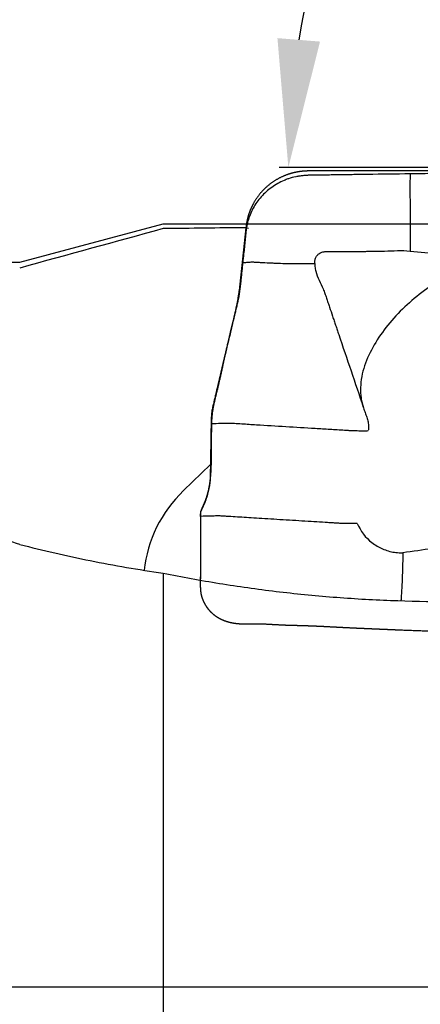
# Model space of a CAD drawing. Units: millimetres. Extents: x 276 to 404, y 34 to 123.
# Drawn here: x 372 to 380, y 70 to 90 of the extents above; entities that cross this region are included whole.
import ezdxf

# ---------------------------------------------------------------- set-up
doc = ezdxf.new("R2010")
doc.units = ezdxf.units.MM
doc.linetypes.add('CENTER2', pattern=[1.125, 0.75, -0.125, 0.125, -0.125])
for name, color, linetype in [('1', 4, 'Continuous'), ('2', 7, 'Continuous'), ('4', 2, 'CENTER2'), ('CUT', 1, 'Continuous'), ('NOCUT', 7, 'Continuous'), ('SK2', 7, 'Continuous')]:
    doc.layers.add(name, color=color, linetype=linetype)
doc.dimstyles.get("Standard").update_dxf_attribs({"dimtxt": 2.5, "dimasz": 2.5, "dimexe": 0.18, "dimexo": 0.0625, "dimgap": 1.2, "dimtad": 1, "dimtoh": 1, "dimdec": 0, "dimzin": 0, "dimdsep": 46, "dimtxsty": 'Standard', "dimcen": 0.09, "dimadec": 0, "dimazin": 0, "dimtfac": 1, "dimtdec": 0, "dimtofl": 0, "dimtmove": 0, "dimatfit": 3, "dimfxl": 1, "dimtolj": 1, "dimtzin": 0, "dimarcsym": 0})

# ---------------------------------------------------------------- blocks, each defined once
blk = doc.blocks.new('*D4')
at = {"layer": '2', "color": 0, "lineweight": -2, "transparency": 16777216}
for p, q in [((392.543, 88.82), (392.543, 102.396)), ((390.48, 86.758), (376.904, 86.758))]:
    blk.add_line(p, q, dxfattribs=at)
blk.add_arc((392.543, 86.758), 15.459, 99.2761, 170.7239, dxfattribs=at)
at = {"layer": '2', "color": 0, "transparency": 16777216}
for points in [[(390.017, 102.429), (390.085, 101.599), (392.543, 102.216)], [(377.702, 89.216), (376.871, 89.283), (377.084, 86.758)]]:
    blk.add_solid(points, dxfattribs=at)
at = {"layer": 'Defpoints', "color": 0, "transparency": 16777216}
for p in [(384.814, 100.145), (392.543, 88.758), (390.543, 86.758), (394.543, 86.758), (392.543, 84.758)]:
    blk.add_point(p, dxfattribs=at)
at = {"layer": '2', "color": 0, "transparency": 16777216, "insert": (379.88, 99.421), "char_height": 2.5, "attachment_point": 5, "rotation": 45}
blk.add_mtext('\\A1;90°', dxfattribs=at)
blk = doc.blocks.new('*D5')
at = {"layer": '2', "color": 0, "lineweight": -2, "transparency": 16777216}
for p, q in [((352.543, 86.82), (352.543, 105.818)), ((392.543, 86.82), (392.543, 105.818)), ((390.043, 105.638), (355.043, 105.638))]:
    blk.add_line(p, q, dxfattribs=at)
at = {"layer": '2', "color": 0, "transparency": 16777216}
for points in [[(355.043, 106.054), (355.043, 105.221), (352.543, 105.638)], [(390.043, 106.054), (390.043, 105.221), (392.543, 105.638)]]:
    blk.add_solid(points, dxfattribs=at)
at = {"layer": 'Defpoints', "color": 0, "transparency": 16777216}
for p in [(352.543, 105.638), (352.543, 86.758), (392.543, 86.758)]:
    blk.add_point(p, dxfattribs=at)
at = {"layer": '2', "color": 0, "transparency": 16777216, "insert": (372.543, 108.088), "char_height": 2.5, "attachment_point": 5}
blk.add_mtext('\\A1;40', dxfattribs=at)
blk = doc.blocks.new('*D6')
at = {"layer": '2', "color": 0, "lineweight": -2, "transparency": 16777216}
for p, q in [((392.605, 86.758), (403.342, 86.758)), ((403.162, 84.258), (403.162, 70.758))]:
    blk.add_line(p, q, dxfattribs=at)
at = {"layer": '2', "color": 0, "transparency": 16777216}
blk.add_solid([(402.745, 84.258), (403.578, 84.258), (403.162, 86.758)], dxfattribs=at)
at = {"layer": 'Defpoints', "color": 0, "transparency": 16777216}
for p in [(392.543, 86.758), (352.543, 70.758), (403.162, 70.758)]:
    blk.add_point(p, dxfattribs=at)
at = {"layer": '2', "color": 0, "transparency": 16777216, "insert": (400.712, 77.508), "char_height": 2.5, "attachment_point": 5, "rotation": 90}
blk.add_mtext('\\A1;%%C32', dxfattribs=at)
blk = doc.blocks.new('_None')
blk = doc.blocks.new('*D12')
at = {"layer": 'Defpoints', "color": 0, "transparency": 16777216}
for p in [(392.543, 111.837), (392.543, 86.758), (352.543, 70.758)]:
    blk.add_point(p, dxfattribs=at)
at = {"layer": 'SK2', "color": 0, "lineweight": -2, "transparency": 16777216}
for p, q in [((352.543, 70.82), (352.543, 112.017)), ((392.543, 86.82), (392.543, 112.017)), ((355.043, 111.837), (390.043, 111.837))]:
    blk.add_line(p, q, dxfattribs=at)
at = {"layer": 'SK2', "color": 0, "transparency": 16777216}
for points in [[(355.043, 112.254), (355.043, 111.421), (352.543, 111.837)], [(390.043, 112.254), (390.043, 111.421), (392.543, 111.837)]]:
    blk.add_solid(points, dxfattribs=at)
at = {"layer": 'SK2', "color": 0, "transparency": 16777216, "insert": (372.543, 114.287), "char_height": 2.5, "attachment_point": 5}
blk.add_mtext('\\A1;40', dxfattribs=at)
blk = doc.blocks.new('*D13')
at = {"layer": 'Defpoints', "color": 0, "transparency": 16777216}
for p in [(392.543, 118.516), (392.543, 86.758), (292.543, 85.258)]:
    blk.add_point(p, dxfattribs=at)
at = {"layer": 'SK2', "color": 0, "lineweight": -2, "transparency": 16777216}
for p, q in [((292.543, 85.32), (292.543, 118.696)), ((392.543, 86.82), (392.543, 118.696)), ((295.043, 118.516), (390.043, 118.516))]:
    blk.add_line(p, q, dxfattribs=at)
at = {"layer": 'SK2', "color": 0, "transparency": 16777216}
for points in [[(295.043, 118.933), (295.043, 118.1), (292.543, 118.516)], [(390.043, 118.933), (390.043, 118.1), (392.543, 118.516)]]:
    blk.add_solid(points, dxfattribs=at)
at = {"layer": 'SK2', "color": 0, "transparency": 16777216, "insert": (342.543, 120.966), "char_height": 2.5, "attachment_point": 5}
blk.add_mtext('\\A1;100', dxfattribs=at)

msp = doc.modelspace()

# ---------------------------------------------------------------- linework, layer by layer
at = {"layer": '1'}
for p, q in [((376.254, 85.582), (376.104, 84.176)), ((375.036, 80.448), (375.563, 80.959)), ((374.643, 78.837), (374.643, 64.56))]:
    msp.add_line(p, q, dxfattribs=at)
for centre, major_axis, ratio, start_param, end_param in [((358.241, 70.757), (-141.765, -3.404), 0.102325, 4.582528, 4.593976), ((375.249, 70.758), (-0.584, -14.899), 0.322703, 3.042989, 3.053649), ((376.765, 78.738), (-2.168, -1.315), 0.956385, 4.947425, 5.654749)]:
    msp.add_ellipse(centre, major_axis=major_axis, ratio=ratio, start_param=start_param, end_param=end_param, dxfattribs=at)
for points, knots in [([(377.076, 86.534), (377.051, 86.525), (376.982, 86.499), (376.875, 86.446), (376.719, 86.347), (376.548, 86.193), (376.442, 86.044), (376.399, 85.965)], [0, 0, 0, 0, 0.088724, 0.241548, 0.394372, 0.70002, 1, 1, 1, 1]), ([(377.485, 86.605), (377.48, 86.605), (377.453, 86.604), (377.403, 86.601), (377.334, 86.594), (377.278, 86.586), (377.246, 86.58), (377.235, 86.578)], [0, 0, 0, 0, 0.050633, 0.325885, 0.601136, 0.876388, 1, 1, 1, 1]), ([(378.631, 86.622), (378.542, 86.62), (378.407, 86.618), (378.227, 86.616), (378.09, 86.614), (377.953, 86.612), (377.838, 86.61), (377.747, 86.609), (377.678, 86.608), (377.61, 86.608), (377.547, 86.607), (377.508, 86.606), (377.492, 86.605)], [0, 0, 0, 0, 0.234246, 0.354704, 0.475163, 0.595621, 0.716079, 0.776308, 0.836537, 0.896766, 0.956996, 1, 1, 1, 1]), ([(379.462, 86.633), (379.461, 86.605), (379.459, 86.563), (379.456, 86.512), (379.455, 86.481), (379.454, 86.456), (379.454, 86.429), (379.454, 86.392), (379.455, 86.325), (379.456, 86.226), (379.457, 86.107), (379.458, 86.011), (379.459, 85.937), (379.46, 85.867), (379.461, 85.783), (379.462, 85.688), (379.462, 85.598), (379.462, 85.513), (379.462, 85.432), (379.461, 85.354), (379.46, 85.277), (379.459, 85.202), (379.458, 85.152), (379.458, 85.127)], [0, 0, 0, 0, 0.0625, 0.09375, 0.109375, 0.125, 0.140625, 0.15625, 0.1875, 0.25, 0.3125, 0.375, 0.40625, 0.4375, 0.5, 0.5625, 0.625, 0.6875, 0.75, 0.8125, 0.875, 0.9375, 1, 1, 1, 1]), ([(376.394, 85.957), (376.351, 85.878), (376.317, 85.794), (376.294, 85.707), (376.294, 85.707)], [0, 0, 0, 0, 0.996029, 1, 1, 1, 1]), ([(376.399, 85.965), (376.398, 85.964), (376.396, 85.961), (376.395, 85.958), (376.394, 85.957)], [0, 0, 0, 0, 0.556576, 1, 1, 1, 1]), ([(376.293, 85.702), (376.288, 85.682), (376.278, 85.64), (376.268, 85.585), (376.263, 85.55), (376.261, 85.537)], [0, 0, 0, 0, 0.368036, 0.769976, 1, 1, 1, 1]), ([(376.26, 85.529), (376.257, 85.499), (376.249, 85.425), (376.237, 85.306), (376.222, 85.171), (376.211, 85.059), (376.201, 84.969), (376.196, 84.924), (376.194, 84.901)], [0, 0, 0, 0, 0.140477, 0.355358, 0.570239, 0.785119, 0.89256, 1, 1, 1, 1]), ([(377.601, 84.918), (377.601, 84.926), (377.602, 84.952), (377.616, 85), (377.654, 85.055), (377.708, 85.095), (377.76, 85.111), (377.79, 85.114), (377.801, 85.115), (377.803, 85.115)], [0, 0, 0, 0, 0.079822, 0.280855, 0.481889, 0.682922, 0.883956, 0.984472, 1, 1, 1, 1]), ([(377.803, 85.115), (377.811, 85.115), (377.862, 85.115), (377.954, 85.116), (378.08, 85.117), (378.184, 85.118), (378.268, 85.118), (378.351, 85.119), (378.425, 85.119), (378.487, 85.12), (378.519, 85.12), (378.55, 85.12), (378.581, 85.12), (378.613, 85.121), (378.644, 85.121), (378.676, 85.121), (378.717, 85.121), (378.769, 85.121), (378.832, 85.122), (378.895, 85.124), (379.106, 85.131), (379.296, 85.142), (379.458, 85.127)], [0, 0, 0, 0, 0.016, 0.091692, 0.167384, 0.243077, 0.280923, 0.318769, 0.394461, 0.413385, 0.432308, 0.451231, 0.470154, 0.489077, 0.508, 0.526923, 0.545846, 0.583692, 0.621538, 0.659385, 0.697231, 1, 1, 1, 1]), ([(379.458, 85.127), (379.841, 85.089), (380.32, 85.042), (380.896, 84.986), (381.137, 84.963), (381.299, 84.946), (381.364, 84.94), (381.382, 84.939)], [0, 0, 0, 0, 0.598715, 0.748393, 0.898072, 0.972911, 1, 1, 1, 1]), ([(375.585, 81.759), (375.586, 81.791), (375.588, 81.839), (375.596, 81.94), (375.616, 82.062), (375.639, 82.164), (375.663, 82.27), (375.695, 82.42), (375.79, 82.828), (375.874, 83.184), (375.982, 83.644), (376.035, 83.874), (376.086, 84.088), (376.101, 84.154), (376.118, 84.241), (376.134, 84.347), (376.146, 84.445), (376.159, 84.572), (376.178, 84.752), (376.189, 84.86), (376.194, 84.901)], [0, 0, 0, 0, 0.046798, 0.071239, 0.120121, 0.169003, 0.217886, 0.266768, 0.364532, 0.462296, 0.511178, 0.608943, 0.657825, 0.706707, 0.743369, 0.78003, 0.828912, 0.877795, 0.926677, 1, 1, 1, 1]), ([(376.194, 84.901), (376.19, 84.868), (376.187, 84.834), (376.18, 84.767), (376.176, 84.734), (376.169, 84.666), (376.165, 84.633), (376.158, 84.566), (376.155, 84.532), (376.148, 84.465), (376.144, 84.432), (376.136, 84.366), (376.132, 84.333), (376.124, 84.285), (376.122, 84.269), (376.116, 84.238), (376.114, 84.223), (376.105, 84.177), (376.098, 84.147), (376.088, 84.103), (376.085, 84.088), (376.078, 84.059), (376.067, 84.015), (376.057, 83.972), (376.036, 83.884), (376.022, 83.826), (375.98, 83.65), (375.953, 83.533), (375.897, 83.299), (375.869, 83.182), (375.814, 82.948), (375.786, 82.832), (375.744, 82.656), (375.731, 82.598), (375.703, 82.481), (375.689, 82.423), (375.668, 82.335), (375.654, 82.277), (375.64, 82.219), (375.626, 82.161), (375.619, 82.132), (375.605, 82.072), (375.599, 82.042), (375.593, 82.011)], [0, 0, 0, 0, 0.03125, 0.03125, 0.0625, 0.0625, 0.09375, 0.09375, 0.125, 0.125, 0.15625, 0.15625, 0.1875, 0.1875, 0.203125, 0.203125, 0.21875, 0.21875, 0.25, 0.25, 0.265625, 0.265625, 0.28125, 0.3125, 0.3125, 0.375, 0.375, 0.5, 0.5, 0.625, 0.625, 0.75, 0.75, 0.8125, 0.8125, 0.875, 0.875, 0.90625, 0.9375, 0.9375, 0.96875, 0.96875, 1, 1, 1, 1]), ([(376.194, 84.901), (376.222, 84.903), (376.263, 84.906), (376.319, 84.91), (376.353, 84.913), (376.382, 84.913), (376.405, 84.913), (376.427, 84.912), (376.456, 84.91), (376.493, 84.908), (376.581, 84.904), (376.683, 84.898), (376.801, 84.892), (376.919, 84.887), (377.067, 84.882), (377.245, 84.88), (377.423, 84.88), (377.541, 84.881), (377.6, 84.881)], [0, 0, 0, 0, 0.0625, 0.09375, 0.125, 0.140625, 0.15625, 0.171875, 0.1875, 0.21875, 0.25, 0.375, 0.4375, 0.5, 0.625, 0.75, 0.875, 1, 1, 1, 1]), ([(377.6, 84.881), (377.6, 84.892), (377.6, 84.904), (377.601, 84.916), (377.601, 84.918)], [0, 0, 0, 0, 0.829268, 1, 1, 1, 1]), ([(377.6, 84.881), (377.6, 84.878), (377.6, 84.858), (377.602, 84.806), (377.623, 84.7), (377.682, 84.556), (377.754, 84.415), (377.797, 84.298), (377.822, 84.224), (377.842, 84.165), (377.862, 84.106), (377.897, 84.002), (377.936, 83.884), (377.976, 83.765), (378.001, 83.691), (378.021, 83.632), (378.036, 83.588), (378.051, 83.543), (378.141, 83.277), (378.306, 82.789), (378.466, 82.315), (378.546, 82.078)], [0, 0, 0, 0, 0.003841, 0.019653, 0.051277, 0.114525, 0.177773, 0.209397, 0.241021, 0.256834, 0.272646, 0.30427, 0.367518, 0.399142, 0.430766, 0.446578, 0.46239, 0.478202, 0.494014, 0.747007, 1, 1, 1, 1]), ([(381.382, 84.939), (381.216, 84.955), (380.874, 84.923), (380.387, 84.752), (379.938, 84.506), (379.397, 84.106), (378.95, 83.628), (378.638, 83.095), (378.494, 82.674), (378.482, 82.357), (378.517, 82.176), (378.534, 82.117), (378.542, 82.089), (378.546, 82.078)], [0, 0, 0, 0, 0.10565, 0.211299, 0.316949, 0.422598, 0.633897, 0.739547, 0.845196, 0.950846, 0.977258, 0.990464, 1, 1, 1, 1]), ([(371.844, 79.399), (371.494, 79.509), (371.147, 79.626), (370.464, 79.871), (370.126, 80), (369.46, 80.268), (369.132, 80.407), (368.727, 80.588), (368.646, 80.625), (368.486, 80.699), (368.406, 80.736), (368.168, 80.848), (368.011, 80.923), (367.548, 81.152), (367.247, 81.307), (366.664, 81.621), (366.381, 81.78), (365.833, 82.1), (365.569, 82.261), (365.249, 82.462), (365.186, 82.502), (365.092, 82.562), (365.061, 82.582), (364.999, 82.622), (364.845, 82.721), (364.697, 82.819), (364.581, 82.897)], [0, 0, 0, 0, 0.125, 0.125, 0.25, 0.25, 0.375, 0.375, 0.40625, 0.40625, 0.4375, 0.4375, 0.5, 0.5, 0.625, 0.625, 0.75, 0.75, 0.875, 0.875, 0.90625, 0.90625, 0.921875, 0.921875, 0.9375, 1, 1, 1, 1]), ([(375.593, 82.011), (375.591, 81.994), (375.589, 81.977), (375.586, 81.942), (375.584, 81.924), (375.582, 81.888), (375.581, 81.87), (375.579, 81.834), (375.579, 81.815), (375.577, 81.759), (375.576, 81.721), (375.575, 81.645), (375.574, 81.607), (375.571, 81.418), (375.569, 81.266), (375.565, 81.039), (375.563, 80.963), (375.562, 80.868), (375.561, 80.849), (375.561, 80.811), (375.561, 80.792), (375.56, 80.754), (375.56, 80.735), (375.558, 80.697), (375.557, 80.679), (375.55, 80.584), (375.539, 80.508), (375.517, 80.414), (375.512, 80.396), (375.502, 80.358), (375.486, 80.303), (375.466, 80.248), (375.452, 80.212)], [0, 0, 0, 0, 0.03125, 0.03125, 0.0625, 0.0625, 0.09375, 0.09375, 0.125, 0.125, 0.1875, 0.1875, 0.25, 0.25, 0.5, 0.5, 0.625, 0.625, 0.65625, 0.65625, 0.6875, 0.6875, 0.71875, 0.71875, 0.75, 0.75, 0.875, 0.875, 0.90625, 0.90625, 0.9375, 1, 1, 1, 1]), ([(378.546, 82.078), (378.547, 82.074), (378.559, 82.038), (378.582, 81.972), (378.613, 81.881), (378.643, 81.79), (378.651, 81.701), (378.646, 81.644), (378.643, 81.62)], [0, 0, 0, 0, 0.028275, 0.231752, 0.435228, 0.638705, 0.842181, 1, 1, 1, 1]), ([(375.585, 81.759), (375.647, 81.761), (375.741, 81.763), (375.846, 81.766), (375.906, 81.768), (375.927, 81.768), (375.939, 81.768), (375.952, 81.768), (375.959, 81.768), (375.975, 81.767), (376.003, 81.765), (376.065, 81.761), (376.224, 81.751), (376.746, 81.719), (377.324, 81.683), (377.893, 81.648), (378.091, 81.636), (378.2, 81.629), (378.221, 81.628), (378.238, 81.627), (378.247, 81.626), (378.255, 81.626), (378.27, 81.625), (378.304, 81.623), (378.378, 81.62), (378.458, 81.619), (378.518, 81.619), (378.534, 81.619), (378.548, 81.619), (378.584, 81.619), (378.617, 81.619), (378.643, 81.62)], [0, 0, 0, 0, 0.0625, 0.09375, 0.109375, 0.117188, 0.125, 0.132812, 0.140625, 0.144531, 0.148438, 0.15625, 0.1875, 0.25, 0.5, 0.5625, 0.625, 0.628906, 0.632812, 0.640625, 0.648438, 0.65625, 0.671875, 0.6875, 0.75, 0.875, 0.90625, 0.914062, 0.921875, 0.9375, 1, 1, 1, 1]), ([(375.452, 80.212), (375.448, 80.203), (375.424, 80.144), (375.397, 80.087), (375.371, 80.04)], [0, 0, 0, 0, 0.168545, 1, 1, 1, 1]), ([(378.429, 79.806), (378.387, 79.806), (378.302, 79.805), (378.198, 79.806), (378.105, 79.809), (378.029, 79.813), (377.944, 79.818), (377.819, 79.826), (377.643, 79.837), (377.333, 79.856), (376.916, 79.882), (376.522, 79.906), (376.261, 79.922), (376.088, 79.933), (375.95, 79.942), (375.853, 79.948), (375.795, 79.951), (375.759, 79.954), (375.729, 79.955), (375.706, 79.955), (375.683, 79.954), (375.637, 79.953), (375.534, 79.95), (375.435, 79.947), (375.371, 79.946)], [0, 0, 0, 0, 0.0625, 0.125, 0.15625, 0.1875, 0.21875, 0.25, 0.3125, 0.375, 0.5, 0.625, 0.6875, 0.75, 0.8125, 0.84375, 0.859375, 0.875, 0.882812, 0.890625, 0.898438, 0.90625, 0.9375, 1, 1, 1, 1]), ([(378.429, 79.806), (378.49, 79.66), (378.639, 79.466), (378.916, 79.303), (379.092, 79.252), (379.212, 79.237), (379.263, 79.234), (379.298, 79.234), (379.313, 79.233), (379.317, 79.234)], [0, 0, 0, 0, 0.427147, 0.64072, 0.854294, 0.907687, 0.961081, 0.987777, 1, 1, 1, 1]), ([(371.844, 79.399), (372.295, 79.283), (372.754, 79.177), (373.687, 78.989), (374.162, 78.907), (374.643, 78.837)], [0, 0, 0, 0, 0.5, 0.5, 1, 1, 1, 1]), ([(375.37, 79.569), (375.369, 79.448), (375.369, 79.205), (375.368, 78.97), (375.368, 78.856), (375.368, 78.844)], [0, 0, 0, 0, 0.468862, 0.946623, 1, 1, 1, 1]), ([(381.874, 79.438), (381.811, 79.468), (381.648, 79.524), (381.424, 79.542), (381.224, 79.51), (380.926, 79.468), (380.286, 79.374), (379.705, 79.29), (379.317, 79.234)], [0, 0, 0, 0, 0.079805, 0.194829, 0.252341, 0.309853, 0.539902, 1, 1, 1, 1]), ([(379.317, 79.234), (379.316, 79.189), (379.315, 79.1), (379.312, 78.966), (379.308, 78.836), (379.304, 78.712), (379.298, 78.594), (379.292, 78.485), (379.286, 78.388), (379.283, 78.329), (379.281, 78.302)], [0, 0, 0, 0, 0.127218, 0.254437, 0.381655, 0.508873, 0.636092, 0.76331, 0.890528, 1, 1, 1, 1]), ([(374.643, 78.837), (375.007, 78.763), (375.373, 78.697), (376.107, 78.579), (376.843, 78.475), (377.956, 78.364), (379.076, 78.298), (379.828, 78.284), (380.299, 78.284), (380.394, 78.285), (380.583, 78.287), (380.677, 78.289), (380.96, 78.295), (381.149, 78.301), (381.713, 78.324), (382.462, 78.371), (383.205, 78.447), (383.575, 78.492)], [0, 0, 0, 0, 0.125, 0.125, 0.25, 0.375, 0.5, 0.625, 0.625, 0.65625, 0.65625, 0.6875, 0.6875, 0.75, 0.75, 0.875, 1, 1, 1, 1])]:
    msp.add_open_spline(points, degree=3, knots=knots, dxfattribs=at)
for points, degree in [([(377.085, 86.537), (377.082, 86.536), (377.079, 86.535), (377.076, 86.534)], 3), ([(377.231, 86.577), (377.181, 86.567), (377.133, 86.553), (377.085, 86.537)], 3), ([(377.492, 86.605), (377.489, 86.605), (377.487, 86.605), (377.485, 86.605)], 3), ([(379.462, 86.633), (379.185, 86.63), (378.908, 86.626), (378.631, 86.622)], 3), ([(379.853, 86.638), (379.723, 86.637), (379.592, 86.635), (379.462, 86.633)], 3), ([(374.643, 85.564), (373.71, 85.308), (372.777, 85.051), (371.844, 84.794)], 3), ([(376.261, 85.537), (376.261, 85.534), (376.261, 85.531), (376.26, 85.529)], 3), ([(375.371, 80.04), (375.371, 80.026), (375.371, 80.013), (375.371, 80)], 3), ([(375.371, 79.946), (375.371, 79.998)], 1), ([(375.371, 79.946), (375.37, 79.893), (375.37, 79.84), (375.37, 79.786)], 3), ([(375.37, 79.786), (375.37, 79.714), (375.37, 79.641), (375.37, 79.569)], 3), ([(375.368, 78.844), (375.368, 78.798), (375.367, 78.753), (375.367, 78.71)], 3)]:
    msp.add_open_spline(points, degree=degree, dxfattribs=at)
at = {"layer": '4', "ltscale": 4}
msp.add_line((350.14, 70.758), (395.958, 70.758), dxfattribs=at)
at = {"layer": 'CUT'}
for points in [[(377.079, 86.623), (376.906, 86.564), (376.744, 86.476), (376.599, 86.351), (376.484, 86.207), (376.397, 86.046)], [(377.235, 86.665), (377.203, 86.659), (377.172, 86.651), (377.14, 86.643), (377.11, 86.633), (377.079, 86.623)], [(377.486, 86.69), (377.435, 86.689), (377.385, 86.687), (377.334, 86.682), (377.284, 86.675), (377.235, 86.665)], [(378.631, 86.691), (378.402, 86.691), (378.173, 86.691), (377.944, 86.685), (377.715, 86.695), (377.486, 86.69)], [(379.462, 86.692), (379.296, 86.692), (379.13, 86.691), (378.963, 86.691), (378.797, 86.691), (378.631, 86.691)], [(379.853, 86.692), (379.775, 86.692), (379.696, 86.692), (379.618, 86.692), (379.54, 86.692), (379.462, 86.692)], [(376.397, 86.046), (376.37, 85.996), (376.346, 85.945), (376.325, 85.893), (376.307, 85.839), (376.293, 85.785)], [(376.293, 85.785), (376.284, 85.751), (376.277, 85.717), (376.27, 85.682), (376.265, 85.647), (376.261, 85.613)], [(376.261, 85.613), (376.245, 85.484), (376.237, 85.355), (376.221, 85.227), (376.207, 85.098), (376.194, 84.969)], [(375.452, 80.231), (375.436, 80.191), (375.419, 80.152), (375.399, 80.113), (375.384, 80.073), (375.371, 80.032)], [(375.371, 80.032), (375.371, 80.019), (375.371, 80.007), (375.371, 79.994), (375.371, 79.981), (375.371, 79.969)], [(375.371, 79.969), (375.371, 79.938), (375.37, 79.906), (375.37, 79.875), (375.37, 79.844), (375.37, 79.813)], [(375.37, 79.813), (375.37, 79.77), (375.37, 79.728), (375.37, 79.685), (375.37, 79.643), (375.37, 79.6)], [(375.37, 79.6), (375.369, 79.459), (375.369, 79.318), (375.369, 79.177), (375.369, 79.036), (375.368, 78.895)], [(375.368, 78.895), (375.368, 78.842), (375.367, 78.789), (375.367, 78.735), (375.366, 78.682), (375.366, 78.629)], [(375.366, 78.629), (375.366, 78.614), (375.366, 78.6), (375.366, 78.586), (375.367, 78.571), (375.367, 78.557)], [(375.367, 78.557), (375.368, 78.537), (375.369, 78.517), (375.371, 78.497), (375.373, 78.478), (375.375, 78.458)], [(376.2, 77.848), (376.366, 77.85), (376.531, 77.86), (376.698, 77.84), (376.864, 77.832), (377.03, 77.825)], [(377.03, 77.825), (377.105, 77.823), (377.179, 77.82), (377.254, 77.819), (377.329, 77.817), (377.404, 77.814)], [(377.404, 77.814), (377.479, 77.812), (377.554, 77.81), (377.629, 77.806), (377.703, 77.802), (377.778, 77.799)], [(377.778, 77.799), (377.904, 77.792), (378.029, 77.786), (378.155, 77.779), (378.28, 77.773), (378.405, 77.767)], [(378.405, 77.767), (378.531, 77.761), (378.656, 77.756), (378.782, 77.75), (378.907, 77.745), (379.033, 77.74)], [(379.033, 77.74), (379.076, 77.738), (379.119, 77.736), (379.162, 77.734), (379.205, 77.733), (379.248, 77.731)], [(379.248, 77.731), (379.727, 77.712), (380.206, 77.696), (380.686, 77.682), (381.165, 77.671), (381.645, 77.662)]]:
    msp.add_open_spline(points, degree=5, dxfattribs=at)
for points, knots in [([(376.194, 84.969), (376.181, 84.848), (376.142, 84.454), (376.085, 83.89), (375.826, 83.263), (375.782, 82.616), (375.601, 82.104), (375.587, 81.846), (375.585, 81.762)], [0, 0, 0, 0, 0, 0, 0.186626, 0.605376, 0.874235, 1, 1, 1, 1, 1, 1]), ([(375.585, 81.762), (375.584, 81.737), (375.583, 81.676), (375.581, 81.579), (375.58, 81.447), (375.58, 81.292), (375.579, 81.148), (375.577, 81.005), (375.573, 80.862), (375.564, 80.72), (375.548, 80.567), (375.52, 80.429), (375.49, 80.329), (375.466, 80.264), (375.452, 80.231)], [0, 0, 0, 0, 0, 0, 0.081704, 0.196833, 0.311962, 0.42709, 0.501367, 0.542219, 0.657295, 0.771554, 0.885269, 1, 1, 1, 1, 1, 1]), ([(375.375, 78.458), (375.378, 78.44), (375.386, 78.397), (375.403, 78.34), (375.429, 78.275), (375.47, 78.203), (375.515, 78.141), (375.56, 78.09), (375.604, 78.048), (375.655, 78.007), (375.709, 77.972), (375.776, 77.935), (375.856, 77.901), (375.955, 77.872), (376.044, 77.857), (376.122, 77.85), (376.174, 77.849), (376.2, 77.848)], [0, 0, 0, 0, 0, 0, 0.081473, 0.196012, 0.266531, 0.310777, 0.366149, 0.425638, 0.499607, 0.540165, 0.599374, 0.655166, 0.769731, 0.884811, 1, 1, 1, 1, 1, 1])]:
    msp.add_open_spline(points, degree=5, knots=knots, dxfattribs=at)
at = {"layer": 'NOCUT'}
for p, q in [((371.844, 84.908), (374.643, 85.658)), ((374.643, 85.658), (390.643, 85.658)), ((364.581, 84.908), (371.844, 84.908)), ((350.547, 70.758), (390.62, 70.758))]:
    msp.add_line(p, q, dxfattribs=at)

# ---------------------------------------------------------------- dimensions: what is measured, and where the dimension line sits
at = {"layer": '2'}
dim = msp.add_linear_dim(base=(352.543, 105.638), p1=(392.543, 86.758), p2=(352.543, 86.758), dimstyle='Standard', dxfattribs=at)
dim.commit()
dim.dimension.update_dxf_attribs({"geometry": '*D5', "text_midpoint": (372.543, 108.088)})
dim = msp.add_angular_dim_2l(base=(384.814, 100.145), line1=((392.543, 84.758), (392.543, 88.758)), line2=((390.543, 86.758), (394.543, 86.758)), dimstyle='Standard', dxfattribs=at)
dim.commit()
dim.dimension.update_dxf_attribs({"geometry": '*D4', "text_midpoint": (379.88, 99.421)})
dim = msp.add_linear_dim(base=(403.162, 70.758), p1=(392.543, 86.758), p2=(352.543, 70.758), angle=90, text='%%C32', dimstyle='Standard', override={"dimblk2": 'None', "dimsah": 1, "dimse2": 1}, dxfattribs=at)
dim.commit()
dim.dimension.update_dxf_attribs({"geometry": '*D6', "text_midpoint": (400.712, 77.508)})
at = {"layer": 'SK2'}
for base, p1, picture, middle in [((392.543, 118.516), (292.543, 85.258), '*D13', (342.543, 120.966)), ((392.543, 111.837), (352.543, 70.758), '*D12', (372.543, 114.287))]:
    dim = msp.add_linear_dim(base=base, p1=p1, p2=(392.543, 86.758), dimstyle='Standard', dxfattribs=at)
    dim.commit()
    dim.dimension.update_dxf_attribs({"geometry": picture, "text_midpoint": middle})

doc.saveas('drawing.dxf')
